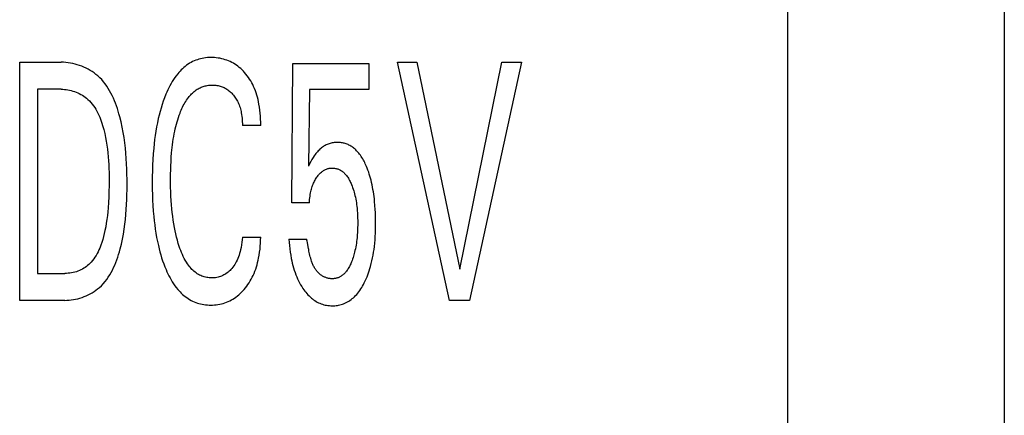
# Model space of a CAD drawing. Extents: x 0 to 594, y 0 to 420.
# Drawn here: x 264 to 273, y 324 to 328 of the extents above; entities that cross this region are included whole.
import ezdxf

# ---------------------------------------------------------------- set-up
doc = ezdxf.new("R2010")
doc.units = 0
doc.header["$LTSCALE"] = 32.67
doc.header["$MEASUREMENT"] = 0
doc.layers.add('10000_FRONT', color=7, linetype='CONTINUOUS')

msp = doc.modelspace()

# ---------------------------------------------------------------- linework, layer by layer
at = {"layer": '10000_FRONT', "color": 7, "linetype": 'Continuous'}
for p, q in [((270.61573, 318.38395), (270.61573, 341.43395)), ((272.61573, 341.43395), (272.61573, 318.38395)), ((263.51573, 325.28395), (263.51573, 327.48395)), ((263.51573, 327.48395), (263.89905, 327.48395)), ((266.03091, 326.18515), (266.0412, 327.47147)), ((266.0412, 327.47147), (266.74182, 327.47147)), ((266.74182, 327.47147), (266.74182, 327.23136)), ((267.48703, 325.28395), (267.0068, 327.48395)), ((267.0068, 327.48395), (267.18603, 327.48395)), ((267.18603, 327.48395), (267.58222, 325.5724)), ((267.58222, 325.5724), (267.97326, 327.48395)), ((268.15249, 327.48395), (267.67226, 325.28395)), ((267.97326, 327.48395), (268.15249, 327.48395)), ((263.68123, 327.23448), (263.68123, 325.53342)), ((263.89905, 327.23448), (263.68123, 327.23448)), ((266.19299, 327.23136), (266.18356, 326.52349)), ((266.74182, 327.23136), (266.19299, 327.23136)), ((265.74363, 326.90082), (265.57384, 326.90082)), ((266.19299, 326.18515), (266.03091, 326.18515)), ((265.57384, 325.86708), (265.74363, 325.86708)), ((266.00347, 325.84993), (266.16898, 325.84993)), ((263.68123, 325.53342), (263.93249, 325.53342)), ((263.93164, 325.28395), (263.51573, 325.28395)), ((267.67226, 325.28395), (267.48703, 325.28395))]:
    msp.add_line(p, q, dxfattribs=at)
for points in [[(265.74363, 326.90082), (265.74323, 326.92878), (265.74227, 326.9569), (265.7407, 326.98512), (265.73846, 327.01337), (265.73548, 327.04161), (265.7317, 327.06977), (265.72706, 327.09779), (265.72295, 327.11877), (265.7183, 327.13961), (265.71307, 327.16029), (265.70724, 327.18079), (265.70077, 327.20109), (265.69365, 327.22114), (265.68584, 327.24095), (265.67732, 327.26047), (265.66904, 327.27774), (265.66016, 327.29473), (265.65069, 327.3114), (265.64063, 327.32772), (265.62997, 327.34366), (265.61872, 327.35918), (265.60687, 327.37425), (265.59442, 327.38884), (265.58289, 327.40133), (265.57091, 327.41339), (265.55847, 327.42497), (265.54559, 327.43604), (265.53228, 327.44658), (265.51854, 327.45656), (265.50438, 327.46593), (265.49037, 327.47436), (265.476, 327.4822), (265.46132, 327.48943), (265.44636, 327.49606), (265.43114, 327.50206), (265.41569, 327.50744), (265.40004, 327.51219), (265.38347, 327.51647), (265.36673, 327.52005), (265.34986, 327.52294), (265.33287, 327.52513), (265.31579, 327.52664), (265.29863, 327.52746), (265.28142, 327.5276), (265.26569, 327.52715), (265.24998, 327.52613), (265.2343, 327.52452), (265.21869, 327.52234), (265.20319, 327.51955), (265.18783, 327.51617), (265.17263, 327.51216), (265.15764, 327.50754), (265.14288, 327.50228), (265.12839, 327.49639), (265.11419, 327.48984), (265.09976, 327.48232), (265.08569, 327.47413), (265.07198, 327.46531), (265.05865, 327.45588), (265.0457, 327.4459), (265.03313, 327.4354), (265.02094, 327.42443), (265.00914, 327.41301), (264.99774, 327.4012), (264.98673, 327.38903), (264.97613, 327.37654), (264.96252, 327.35932), (264.94961, 327.34164), (264.93736, 327.32353), (264.92574, 327.30502), (264.91471, 327.28615), (264.90423, 327.26696), (264.89428, 327.24748), (264.88482, 327.22776), (264.87581, 327.20782), (264.86722, 327.1877), (264.85471, 327.15636), (264.84307, 327.12471), (264.83228, 327.09278), (264.82228, 327.0606), (264.81305, 327.0282), (264.80454, 326.9956), (264.79671, 326.96284), (264.78841, 326.92448), (264.78093, 326.88596), (264.77425, 326.84728), (264.76829, 326.80848), (264.76303, 326.76958), (264.75842, 326.73059), (264.75441, 326.69154), (264.74986, 326.6387), (264.74626, 326.5858), (264.74357, 326.53285), (264.74171, 326.47986), (264.74064, 326.42684), (264.7403, 326.37381), (264.74081, 326.31063)], [(263.93164, 325.28395), (263.95178, 325.2844), (263.972, 325.28574), (263.99226, 325.28795), (264.0125, 325.29102), (264.03268, 325.29494), (264.05274, 325.2997), (264.07264, 325.30526), (264.09232, 325.31163), (264.11175, 325.31879), (264.13086, 325.32672), (264.14961, 325.3354), (264.16795, 325.34483), (264.18583, 325.35499), (264.20321, 325.36586), (264.22002, 325.37744), (264.23623, 325.38969), (264.25179, 325.40262), (264.27038, 325.41981), (264.2879, 325.43799), (264.30438, 325.45707), (264.31988, 325.47699), (264.33442, 325.4977), (264.34806, 325.51912), (264.36084, 325.5412), (264.37279, 325.56386), (264.38396, 325.58705), (264.3944, 325.6107), (264.40414, 325.63474), (264.41322, 325.65912), (264.4217, 325.68376), (264.4296, 325.7086), (264.43698, 325.73358), (264.44388, 325.75863), (264.45527, 325.80416), (264.46528, 325.84972), (264.474, 325.8953), (264.4815, 325.94091), (264.48788, 325.98653), (264.4932, 326.03218), (264.49755, 326.07784), (264.50102, 326.12351), (264.50368, 326.16919), (264.50562, 326.21488), (264.50692, 326.26058), (264.50765, 326.30628), (264.50791, 326.35198), (264.50772, 326.40042), (264.507, 326.44885), (264.50566, 326.49728), (264.50363, 326.54571), (264.50082, 326.59412), (264.49715, 326.64252), (264.49252, 326.69091), (264.48687, 326.73928), (264.48011, 326.78764), (264.47215, 326.83598), (264.46291, 326.88429), (264.45231, 326.93259), (264.44026, 326.98085), (264.43341, 327.00583), (264.42612, 327.03075), (264.41835, 327.05555), (264.41005, 327.08017), (264.40119, 327.10455), (264.39173, 327.12864), (264.38163, 327.15239), (264.37085, 327.17573), (264.35937, 327.1986), (264.34713, 327.22096), (264.33411, 327.24275), (264.32026, 327.2639), (264.30555, 327.28436), (264.28993, 327.30407), (264.27338, 327.32298), (264.25585, 327.34104), (264.2373, 327.35817), (264.22088, 327.37186), (264.20376, 327.38484), (264.186, 327.39709), (264.16765, 327.40861), (264.14876, 327.41937), (264.12939, 327.42937), (264.10958, 327.43858), (264.08939, 327.44698), (264.06886, 327.45457), (264.04806, 327.46133), (264.02704, 327.46723), (264.00584, 327.47227), (263.98451, 327.47643), (263.96312, 327.4797), (263.94171, 327.48205), (263.92034, 327.48347), (263.89905, 327.48395)], [(264.91982, 326.64598), (264.92221, 326.67135), (264.92491, 326.6967), (264.92796, 326.722), (264.93136, 326.74726), (264.93514, 326.77246), (264.93932, 326.7976), (264.94393, 326.82266), (264.94897, 326.84763), (264.95365, 326.86887), (264.95868, 326.89004), (264.9641, 326.91111), (264.96991, 326.93207), (264.97615, 326.95292), (264.98282, 326.97364), (264.98995, 326.99421), (264.99757, 327.01464), (265.00307, 327.02851), (265.00882, 327.04228), (265.01485, 327.05594), (265.02118, 327.06945), (265.02783, 327.08281), (265.03482, 327.09598), (265.04217, 327.10896), (265.0499, 327.12171), (265.05804, 327.13422), (265.0666, 327.14646), (265.0756, 327.15843), (265.08258, 327.1671), (265.08981, 327.17558), (265.0973, 327.18384), (265.10504, 327.19187), (265.11303, 327.19964), (265.12127, 327.20712), (265.12976, 327.21429), (265.1385, 327.22113), (265.14749, 327.22762), (265.15673, 327.23372), (265.16621, 327.23942), (265.17594, 327.2447), (265.18468, 327.24897), (265.1936, 327.25289), (265.20267, 327.25647), (265.21189, 327.2597), (265.22123, 327.26259), (265.23068, 327.26514), (265.24022, 327.26734), (265.24984, 327.26921), (265.25953, 327.27073), (265.26926, 327.27192), (265.27902, 327.27277), (265.28879, 327.27328), (265.29857, 327.27346), (265.30869, 327.27329), (265.31879, 327.27275), (265.32883, 327.27182), (265.33882, 327.27051), (265.34874, 327.26879), (265.35858, 327.26666), (265.36831, 327.2641), (265.37759, 327.26123), (265.38675, 327.25797), (265.39576, 327.25432), (265.40462, 327.25029), (265.4133, 327.24589), (265.42178, 327.24114), (265.43006, 327.23604), (265.4385, 327.23031), (265.44669, 327.22423), (265.45463, 327.21782), (265.4623, 327.2111), (265.46973, 327.20408), (265.47689, 327.1968), (265.4838, 327.18926), (265.49124, 327.18054), (265.49835, 327.17156), (265.50512, 327.16231), (265.51156, 327.15283), (265.51765, 327.14313), (265.5234, 327.13323), (265.52879, 327.12313), (265.53382, 327.11286), (265.53895, 327.10135), (265.54366, 327.08967), (265.54796, 327.07782), (265.55186, 327.06583), (265.55538, 327.0537), (265.55854, 327.04147), (265.56136, 327.02913), (265.56384, 327.01671), (265.56663, 327.00022), (265.56891, 326.98365), (265.5707, 326.96703), (265.57206, 326.9504), (265.57301, 326.9338), (265.57359, 326.91726), (265.57384, 326.90082)], [(263.89905, 327.23448), (263.91459, 327.23412), (263.93018, 327.23305), (263.9458, 327.23129), (263.9614, 327.22884), (263.97694, 327.22573), (263.99239, 327.22196), (264.00771, 327.21755), (264.02286, 327.21251), (264.0378, 327.20686), (264.0525, 327.2006), (264.06692, 327.19376), (264.08101, 327.18634), (264.09475, 327.17836), (264.10809, 327.16984), (264.121, 327.16077), (264.13343, 327.15119), (264.14536, 327.1411), (264.15981, 327.1275), (264.1734, 327.11314), (264.18617, 327.09807), (264.19814, 327.08235), (264.20937, 327.06602), (264.21988, 327.04914), (264.2297, 327.03176), (264.23887, 327.01392), (264.24743, 326.99568), (264.25542, 326.97709), (264.26286, 326.9582), (264.26979, 326.93905), (264.27625, 326.91971), (264.28227, 326.90021), (264.28789, 326.88061), (264.29314, 326.86097), (264.30186, 326.82512), (264.30954, 326.78926), (264.31624, 326.75341), (264.32201, 326.71755), (264.32692, 326.68168), (264.33102, 326.6458), (264.33439, 326.6099), (264.33707, 326.57399), (264.33913, 326.53806), (264.34064, 326.50211), (264.34164, 326.46613), (264.34221, 326.43012), (264.3424, 326.39408), (264.3421, 326.34275), (264.34107, 326.29138), (264.33923, 326.24), (264.33649, 326.18864), (264.33278, 326.13734), (264.32962, 326.10229), (264.32589, 326.06731), (264.32153, 326.03241), (264.31645, 325.99761), (264.3106, 325.96294), (264.30391, 325.92841), (264.29791, 325.90101), (264.29123, 325.87376), (264.28377, 325.84672), (264.27544, 325.81992), (264.26615, 325.79343), (264.25579, 325.76729), (264.24809, 325.74975), (264.23981, 325.73245), (264.23092, 325.71546), (264.22139, 325.69885), (264.21117, 325.68267), (264.20023, 325.66699), (264.18853, 325.65186), (264.17604, 325.63736), (264.16578, 325.62659), (264.15505, 325.61626), (264.14386, 325.60641), (264.13223, 325.59708), (264.12019, 325.5883), (264.10775, 325.58011), (264.09494, 325.57254), (264.08177, 325.56562), (264.06827, 325.5594), (264.05392, 325.55369), (264.03927, 325.54875), (264.02438, 325.54454), (264.0093, 325.54104), (263.99406, 325.53823), (263.97871, 325.53609), (263.96331, 325.53459), (263.94788, 325.53371), (263.93249, 325.53342)], [(266.79942, 326.1586), (266.79585, 326.19901), (266.79349, 326.22108), (266.79083, 326.24311), (266.78785, 326.26511), (266.78453, 326.28705), (266.78086, 326.30894), (266.77681, 326.33076), (266.77238, 326.3525), (266.76755, 326.37416), (266.76297, 326.39302), (266.75806, 326.41179), (266.75278, 326.43047), (266.74713, 326.44903), (266.74108, 326.46748), (266.73462, 326.48578), (266.72772, 326.50394), (266.72038, 326.52193), (266.71522, 326.53385), (266.70983, 326.54567), (266.7042, 326.55738), (266.69832, 326.56895), (266.69216, 326.58039), (266.68572, 326.59165), (266.67897, 326.60274), (266.67191, 326.61363), (266.6645, 326.6243), (266.65675, 326.63474), (266.64863, 326.64494), (266.64232, 326.65237), (266.6358, 326.65964), (266.62907, 326.66672), (266.62213, 326.67359), (266.61498, 326.68023), (266.60762, 326.68663), (266.60005, 326.69276), (266.59228, 326.69861), (266.58431, 326.70415), (266.57613, 326.70936), (266.56775, 326.71423), (266.55916, 326.71874), (266.55084, 326.72266), (266.54236, 326.72624), (266.53372, 326.72947), (266.52496, 326.73236), (266.51608, 326.73491), (266.50709, 326.73712), (266.49802, 326.739), (266.48889, 326.74054), (266.4797, 326.74174), (266.47047, 326.7426), (266.46122, 326.74314), (266.45197, 326.74334), (266.44207, 326.74319), (266.4322, 326.74265), (266.42237, 326.74172), (266.4126, 326.7404), (266.4029, 326.73867), (266.39329, 326.73654), (266.38379, 326.734), (266.37441, 326.73104), (266.3653, 326.72771), (266.35633, 326.72399), (266.34753, 326.71988), (266.33889, 326.71541), (266.33045, 326.71059), (266.32221, 326.70542), (266.31418, 326.69994), (266.30638, 326.69414), (266.2981, 326.68744), (266.2901, 326.68041), (266.28239, 326.67307), (266.27496, 326.66545), (266.26779, 326.65758), (266.26089, 326.64946), (266.25425, 326.64114), (266.24787, 326.63264), (266.23775, 326.61808), (266.22815, 326.60319), (266.21721, 326.58513), (266.20671, 326.5668), (266.19495, 326.54524), (266.18356, 326.52349)], [(265.57384, 325.86708), (265.57184, 325.84378), (265.56927, 325.82038), (265.56605, 325.79698), (265.56207, 325.77366), (265.55726, 325.75049), (265.55323, 325.73398), (265.54869, 325.71763), (265.5436, 325.70146), (265.53792, 325.6855), (265.53162, 325.66978), (265.52467, 325.65434), (265.51795, 325.64091), (265.51068, 325.62775), (265.50286, 325.6149), (265.49449, 325.60241), (265.48556, 325.59031), (265.47608, 325.57863), (265.46804, 325.56958), (265.45963, 325.56086), (265.45086, 325.55252), (265.44172, 325.54459), (265.43221, 325.53711), (265.42234, 325.53012), (265.4127, 325.52401), (265.40276, 325.51838), (265.39255, 325.51325), (265.3821, 325.50864), (265.37144, 325.50456), (265.3606, 325.50102), (265.34925, 325.49796), (265.33776, 325.49549), (265.32615, 325.4936), (265.31445, 325.49228), (265.30267, 325.49152), (265.29085, 325.49132), (265.27915, 325.49165), (265.26746, 325.49251), (265.25581, 325.49389), (265.24422, 325.49579), (265.23273, 325.49822), (265.22137, 325.50116), (265.21017, 325.50461), (265.19915, 325.50858), (265.18836, 325.51306), (265.17781, 325.51805), (265.16755, 325.52354), (265.1567, 325.53011), (265.14621, 325.53724), (265.13609, 325.54489), (265.12632, 325.55302), (265.11691, 325.5616), (265.10784, 325.57058), (265.09911, 325.57993), (265.09072, 325.58961), (265.08266, 325.59957), (265.07492, 325.60979), (265.06751, 325.62021), (265.05651, 325.6369), (265.04624, 325.65398), (265.03665, 325.67141), (265.02769, 325.68915), (265.01931, 325.70717), (265.01148, 325.72543), (265.00413, 325.7439), (264.99722, 325.76254), (264.99071, 325.78133), (264.98148, 325.81006), (264.97301, 325.83901), (264.96526, 325.86814), (264.95819, 325.89745), (264.95176, 325.9269), (264.94592, 325.95647), (264.93982, 325.99114), (264.93443, 326.02593), (264.92971, 326.06083), (264.92561, 326.0958), (264.92207, 326.13084), (264.91905, 326.16592), (264.91616, 326.20649), (264.91386, 326.24709), (264.91213, 326.28771), (264.91095, 326.32835), (264.91028, 326.36901), (264.9101, 326.40967), (264.91037, 326.4491), (264.91112, 326.48852), (264.9124, 326.52793), (264.91424, 326.56731), (264.9167, 326.60666), (264.91982, 326.64598)], [(266.19299, 326.18515), (266.1941, 326.20063), (266.19549, 326.21614), (266.19719, 326.23166), (266.19924, 326.24716), (266.20168, 326.26262), (266.20452, 326.27801), (266.20696, 326.28955), (266.20966, 326.30103), (266.21264, 326.31243), (266.21592, 326.32374), (266.21951, 326.33494), (266.22342, 326.34604), (266.22767, 326.35701), (266.23178, 326.36673), (266.23617, 326.37634), (266.24085, 326.38581), (266.24582, 326.39514), (266.25107, 326.40431), (266.25661, 326.41332), (266.26245, 326.42215), (266.26761, 326.42945), (266.273, 326.43659), (266.27862, 326.44355), (266.28448, 326.45028), (266.29061, 326.45677), (266.29702, 326.463), (266.30371, 326.46892), (266.30984, 326.47387), (266.3162, 326.47854), (266.32276, 326.48292), (266.32952, 326.48697), (266.33647, 326.49069), (266.34359, 326.49403), (266.35087, 326.49699), (266.35725, 326.4992), (266.36373, 326.50111), (266.3703, 326.50273), (266.37693, 326.50404), (266.38363, 326.50505), (266.39037, 326.50578), (266.39715, 326.5062), (266.40395, 326.50634), (266.41135, 326.50617), (266.41874, 326.50565), (266.4261, 326.50479), (266.43341, 326.50359), (266.44066, 326.50206), (266.44782, 326.50019), (266.45488, 326.49798), (266.46181, 326.49544), (266.46859, 326.49257), (266.47522, 326.48937), (266.4821, 326.48558), (266.48877, 326.48144), (266.49524, 326.47696), (266.5015, 326.47218), (266.50755, 326.46712), (266.51339, 326.46181), (266.51903, 326.45625), (266.52445, 326.45049), (266.52967, 326.44454), (266.53467, 326.43843), (266.54125, 326.42976), (266.54745, 326.42085), (266.5533, 326.41172), (266.55882, 326.40239), (266.56404, 326.39289), (266.56897, 326.38323), (266.57364, 326.37344), (266.57809, 326.36354), (266.58232, 326.35354), (266.58788, 326.33954), (266.5931, 326.32541), (266.59797, 326.31116), (266.60252, 326.29681), (266.60673, 326.28237), (266.61064, 326.26784), (266.61424, 326.25324), (266.61797, 326.23657), (266.62134, 326.21982), (266.62436, 326.20301), (266.62706, 326.18613), (266.62945, 326.16921), (266.63156, 326.15225), (266.63339, 326.13526), (266.63543, 326.1127), (266.63705, 326.09012), (266.63827, 326.06751), (266.63911, 326.04489), (266.63961, 326.02225), (266.63977, 325.99961), (266.63963, 325.97768), (266.63919, 325.95576), (266.63842, 325.93384), (266.63732, 325.91194), (266.63585, 325.89006)], [(264.74081, 326.31063), (264.74197, 326.2601), (264.74387, 326.20959), (264.74656, 326.15912), (264.75008, 326.1087), (264.7545, 326.05834), (264.75855, 326.01965), (264.7632, 325.98103), (264.7685, 325.9425), (264.77449, 325.90407), (264.78123, 325.86577), (264.78874, 325.82762), (264.79709, 325.78964), (264.80392, 325.7613), (264.81127, 325.7331), (264.81917, 325.70504), (264.82766, 325.67715), (264.83676, 325.64945), (264.84651, 325.62197), (264.85694, 325.59472), (264.86808, 325.56772), (264.87664, 325.54826), (264.88563, 325.52899), (264.89507, 325.50994), (264.905, 325.49114), (264.91544, 325.47264), (264.92643, 325.45446), (264.93801, 325.43666), (264.95019, 325.41925), (264.96301, 325.40229), (264.97651, 325.38581), (264.98716, 325.37372), (264.9982, 325.36196), (265.00963, 325.35056), (265.02144, 325.33955), (265.03363, 325.32899), (265.04618, 325.31889), (265.0591, 325.3093), (265.07238, 325.30024), (265.08601, 325.29176), (265.09998, 325.2839), (265.11429, 325.27667), (265.12853, 325.27029), (265.14305, 325.26454), (265.15783, 325.25942), (265.17282, 325.25493), (265.18801, 325.25105), (265.20336, 325.24778), (265.21883, 325.24511), (265.23441, 325.24303), (265.25005, 325.24154), (265.26573, 325.24063), (265.28142, 325.24029), (265.29819, 325.24056), (265.31492, 325.24148), (265.33157, 325.24308), (265.34812, 325.24536), (265.36454, 325.24833), (265.38081, 325.25201), (265.3969, 325.2564), (265.4124, 325.26138), (265.42768, 325.26704), (265.44271, 325.27335), (265.45747, 325.28029), (265.47192, 325.28785), (265.48604, 325.29601), (265.49981, 325.30474), (265.51403, 325.31464), (265.52782, 325.32514), (265.54117, 325.3362), (265.55407, 325.34778), (265.56654, 325.35984), (265.57856, 325.37236), (265.59013, 325.38529), (265.60246, 325.40008), (265.61423, 325.41531), (265.62545, 325.43095), (265.63611, 325.44698), (265.64621, 325.46335), (265.65575, 325.48006), (265.66472, 325.49707), (265.67313, 325.51436), (265.6817, 325.53363), (265.68961, 325.55318), (265.69687, 325.57298), (265.70351, 325.59301), (265.70954, 325.61325), (265.71501, 325.63367), (265.71992, 325.65424), (265.72429, 325.67495), (265.72926, 325.70224), (265.7334, 325.72967), (265.73678, 325.75718), (265.73944, 325.78473), (265.74144, 325.81227), (265.74282, 325.83973), (265.74363, 325.86708)], [(266.00347, 325.84993), (266.00564, 325.82012), (266.00834, 325.79025), (266.01162, 325.76037), (266.01554, 325.73053), (266.02018, 325.70077), (266.02558, 325.67114), (266.03017, 325.649), (266.03527, 325.62698), (266.04088, 325.6051), (266.04703, 325.58338), (266.05376, 325.56184), (266.06108, 325.5405), (266.06903, 325.51938), (266.07665, 325.50078), (266.08479, 325.48239), (266.09347, 325.46425), (266.10271, 325.44638), (266.1125, 325.4288), (266.12287, 325.41155), (266.13382, 325.39465), (266.14228, 325.38242), (266.15109, 325.37043), (266.16025, 325.35872), (266.16977, 325.34731), (266.17968, 325.33625), (266.18999, 325.32555), (266.20071, 325.31527), (266.21186, 325.30543), (266.22207, 325.29713), (266.23261, 325.28923), (266.24346, 325.28176), (266.25462, 325.27475), (266.26605, 325.26823), (266.27775, 325.26223), (266.28971, 325.25677), (266.3019, 325.2519), (266.31417, 325.24767), (266.32663, 325.24402), (266.33926, 325.24095), (266.35202, 325.23846), (266.3649, 325.23653), (266.37786, 325.23515), (266.39089, 325.23433), (266.40395, 325.23405), (266.41597, 325.23427), (266.42798, 325.23495), (266.43995, 325.23609), (266.45185, 325.2377), (266.46368, 325.23978), (266.4754, 325.24234), (266.48699, 325.24538), (266.49843, 325.24891), (266.50969, 325.25293), (266.52076, 325.25744), (266.53302, 325.26314), (266.54498, 325.26945), (266.55665, 325.27633), (266.568, 325.28374), (266.57902, 325.29165), (266.58971, 325.30003), (266.60006, 325.30884), (266.61005, 325.31804), (266.61967, 325.3276), (266.63048, 325.33924), (266.64079, 325.35129), (266.65062, 325.36372), (266.65999, 325.37651), (266.66892, 325.38961), (266.67744, 325.403), (266.68555, 325.41664), (266.69328, 325.4305), (266.70066, 325.44454), (266.70969, 325.46294), (266.71817, 325.48158), (266.72613, 325.50043), (266.73359, 325.51949), (266.74056, 325.53873), (266.74707, 325.55813), (266.75313, 325.57768), (266.75878, 325.59734), (266.76557, 325.62325), (266.7717, 325.64931), (266.77721, 325.67551), (266.78213, 325.70183), (266.78649, 325.72825), (266.79032, 325.75476), (266.79365, 325.78133), (266.79691, 325.81196), (266.79958, 325.84264), (266.80169, 325.87336), (266.80329, 325.90411), (266.8044, 325.93489), (266.80505, 325.96569), (266.80528, 325.99649), (266.80509, 326.02895), (266.80444, 326.0614), (266.80329, 326.09383), (266.80163, 326.12623), (266.79942, 326.1586)], [(266.63585, 325.89006), (266.63348, 325.86275), (266.63167, 325.84554), (266.62959, 325.82836), (266.62723, 325.81122), (266.62457, 325.79413), (266.62159, 325.77709), (266.61828, 325.76011), (266.61462, 325.74321), (266.61153, 325.7302), (266.60822, 325.71724), (266.60468, 325.70435), (266.60089, 325.69152), (266.59685, 325.67876), (266.59256, 325.66609), (266.588, 325.6535), (266.58317, 325.641), (266.57939, 325.63175), (266.57544, 325.62256), (266.57129, 325.61347), (266.56694, 325.60447), (266.56236, 325.59559), (266.55754, 325.58685), (266.55245, 325.57825), (266.54708, 325.56982), (266.54142, 325.56157), (266.53544, 325.55351), (266.53089, 325.5478), (266.52617, 325.54222), (266.52127, 325.53679), (266.51619, 325.53153), (266.51094, 325.52646), (266.50551, 325.52159), (266.4999, 325.51695), (266.49412, 325.51255), (266.48815, 325.50842), (266.48201, 325.50457), (266.47569, 325.50102), (266.47018, 325.49825), (266.46454, 325.49571), (266.45879, 325.49341), (266.45295, 325.49134), (266.44702, 325.48952), (266.44101, 325.48793), (266.43494, 325.48658), (266.42881, 325.48548), (266.42264, 325.48462), (266.41643, 325.48401), (266.41019, 325.48364), (266.40395, 325.48352), (266.39721, 325.48367), (266.39048, 325.48411), (266.38376, 325.48482), (266.37707, 325.48581), (266.37042, 325.48705), (266.36381, 325.48856), (266.35726, 325.49031), (266.35077, 325.49231), (266.34436, 325.49454), (266.33803, 325.49701), (266.3318, 325.4997), (266.32568, 325.50261), (266.31967, 325.50572), (266.31379, 325.50905), (266.30804, 325.51256), (266.30243, 325.51627), (266.29699, 325.52016), (266.2917, 325.52423), (266.28552, 325.52941), (266.27958, 325.53482), (266.27389, 325.54047), (266.26844, 325.54634), (266.26322, 325.55242), (266.25822, 325.55871), (266.25345, 325.56519), (266.24888, 325.57185), (266.24452, 325.57868), (266.24036, 325.58568), (266.23638, 325.59283), (266.2326, 325.60013), (266.22899, 325.60756), (266.22555, 325.61511), (266.22228, 325.62278), (266.21916, 325.63055), (266.2162, 325.63842), (266.21338, 325.64637), (266.20911, 325.65937), (266.20518, 325.67253), (266.20154, 325.6858), (266.19818, 325.69915), (266.19507, 325.71252), (266.19218, 325.72589), (266.18947, 325.7392), (266.18693, 325.75243), (266.18478, 325.76407)], [(266.17491, 325.81968), (266.17297, 325.83008), (266.171, 325.84017), (266.16898, 325.84993)], [(266.18478, 325.76407), (266.17876, 325.79807), (266.17491, 325.81968)]]:
    msp.add_lwpolyline(points, dxfattribs=at)

doc.saveas('drawing.dxf')
